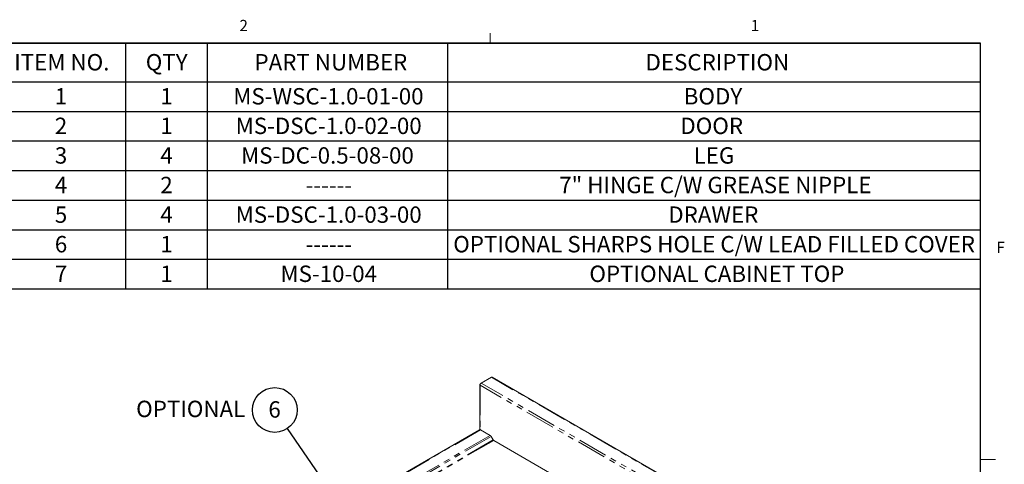
# Model space of a CAD drawing. Units: inches. Extents: x 1 to 135, y 1 to 86.
# Drawn here: x 102 to 135, y 71 to 86 of the extents above; entities that cross this region are included whole.
import ezdxf

# ---------------------------------------------------------------- set-up
doc = ezdxf.new("R2010")
doc.units = ezdxf.units.IN
doc.header["$LTSCALE"] = 4
doc.header["$MEASUREMENT"] = 0
doc.linetypes.add('PHANTOM', pattern=[0.5, 0.25, -0.05, 0.05, -0.05, 0.05, -0.05])
doc.layers.add('DIM', color=12, linetype='Continuous')
doc.layers.add('TITLEBLOCK', color=179, linetype='Continuous')
doc.styles.add('SLDTEXTSTYLE2', font='TXT', dxfattribs={"width": 0.75})
doc.dimstyles.new('SLDDIMSTYLE2', dxfattribs={"dimtxt": 0, "dimasz": 0.52, "dimexe": 0, "dimexo": 0.0625, "dimgap": 0, "dimtad": 0, "dimtih": 1, "dimtoh": 1, "dimdec": 0, "dimrnd": 1e-09, "dimzin": 0, "dimdsep": 46, "dimlunit": 5, "dimtxsty": 'Standard', "dimsah": 1, "dimcen": 0.09, "dimadec": 0, "dimazin": 0, "dimtfac": 0.52, "dimtdec": 0, "dimtofl": 0, "dimtmove": 0, "dimatfit": 3, "dimfxl": 0, "dimfrac": 2, "dimtolj": 1, "dimtzin": 0, "dimarcsym": 0})

# ---------------------------------------------------------------- blocks, each defined once
blk = doc.blocks.new('SW_TABLEANNOTATION_0')
at = {"layer": 'DIM', "color": 0}
for p, q in [((0, 0), (0, -8.262)), ((33.124, 0), (0, 0)), ((4.359, 0), (4.359, -1.295)), ((7.101, 0), (7.101, -1.295)), ((15.193, 0), (15.193, -1.295)), ((33.124, -8.262), (33.124, 0)), ((0, -1.295), (33.124, -1.295)), ((4.359, -1.295), (4.359, -8.262)), ((7.101, -1.295), (7.101, -8.262)), ((15.193, -1.295), (15.193, -8.262)), ((0, -2.29), (33.124, -2.29)), ((0, -3.286), (33.124, -3.286)), ((0, -4.281), (33.124, -4.281)), ((0, -5.276), (33.124, -5.276)), ((0, -6.271), (33.124, -6.271)), ((0, -7.267), (33.124, -7.267)), ((0, -8.262), (33.124, -8.262))]:
    blk.add_line(p, q, dxfattribs=at)
at = {"layer": 'DIM', "color": 0, "attachment_point": 1, "style": 'SLDTEXTSTYLE2'}
for s, insert, char_height in [('ITEM NO.', (0.61, -0.363), 0.5512), ('QTY', (5.036, -0.363), 0.5512), ('PART NUMBER', (8.695, -0.363), 0.55118), ('DESCRIPTION', (21.852, -0.363), 0.55118), ('1', (1.976, -1.508), 0.551), ('1', (5.526, -1.508), 0.551), ('MS-WSC-1.0-01-00', (7.98, -1.508), 0.55118), ('BODY', (23.138, -1.508), 0.5512), ('2', (1.976, -2.503), 0.551), ('1', (5.526, -2.503), 0.551), ('MS-DSC-1.0-02-00', (8.06, -2.503), 0.55118), ('DOOR', (23.024, -2.503), 0.5512), ('3', (1.976, -3.498), 0.551), ('4', (5.526, -3.498), 0.551), ('MS-DC-0.5-08-00', (8.243, -3.498), 0.55118), ('LEG', (23.471, -3.498), 0.5512), ('4', (1.976, -4.493), 0.551), ('2', (5.526, -4.493), 0.551), ('7" HINGE C/W GREASE NIPPLE', (18.949, -4.493), 0.55118), ('------', (10.414, -4.493), 0.5512), ('5', (1.976, -5.489), 0.551), ('4', (5.526, -5.489), 0.551), ('MS-DSC-1.0-03-00', (8.06, -5.489), 0.55118), ('DRAWER', (22.617, -5.489), 0.5512), ('6', (1.976, -6.484), 0.551), ('1', (5.526, -6.484), 0.551), ('OPTIONAL SHARPS HOLE C/W LEAD FILLED COVER', (15.382, -6.484), 0.55118), ('------', (10.414, -6.484), 0.5512), ('7', (1.976, -7.479), 0.551), ('1', (5.526, -7.479), 0.551), ('MS-10-04', (9.568, -7.479), 0.5512), ('OPTIONAL CABINET TOP', (19.963, -7.479), 0.55118)]:
    blk.add_mtext(s, dxfattribs=dict(at, insert=insert, char_height=char_height))
blk = doc.blocks.new('SW_NOTE_12')
at = {"layer": 'DIM', "color": 0}
blk.add_circle((-0.427, 0.622), 0.754, dxfattribs=at)
at = {"layer": 'DIM', "color": 0, "insert": (-0.433, 0.915), "char_height": 0.551, "attachment_point": 2, "style": 'SLDTEXTSTYLE2'}
blk.add_mtext('6', dxfattribs=at)

msp = doc.modelspace()

# ---------------------------------------------------------------- linework, layer by layer
at = {"color": 7, "linetype": 'Continuous', "lineweight": 0}
for p, q in [((117.5915194, 85.6424028), (117.5915194, 85.9815997)), ((134.0915194, 71.6424028), (134.5915194, 71.6424028))]:
    msp.add_line(p, q, dxfattribs=at)
at = {"color": 7, "linetype": 'Continuous', "lineweight": 15}
for p, q in [((117.2869, 74.2074983), (117.6328948, 74.4072368)), ((130.5105512, 66.9910363), (117.6593801, 74.4098595)), ((117.24462, 74.1580679), (117.24462, 72.6445971)), ((117.249441, 74.1426174), (117.260136, 74.1364433)), ((117.260136, 74.1796926), (117.2606874, 74.1800109)), ((117.2368874, 72.6418043), (109.1510978, 67.9739773)), ((117.593488, 72.4523463), (117.2711846, 72.6384081)), ((117.627788, 72.416139), (117.6964334, 72.2972417)), ((129.6379948, 65.3960513), (117.7120584, 72.2807478))]:
    msp.add_line(p, q, dxfattribs=at)
at = {"color": 8, "linetype": 'PHANTOM', "lineweight": 0}
for p, q in [((130.4840659, 66.9884136), (117.6328948, 74.4072368)), ((117.2604103, 74.1795342), (117.260136, 74.1796926)), ((130.0899171, 66.7299683), (117.260136, 74.1364433)), ((117.260136, 74.1364433), (117.260136, 72.6433139)), ((130.1380711, 66.7886751), (117.2869, 74.2074983)), ((117.2711846, 72.6384081), (109.197924, 67.9778139)), ((117.593488, 72.4523463), (109.8395557, 67.9760964)), ((117.627788, 72.416139), (109.9132079, 67.9626067)), ((117.6964334, 72.2972417), (110.0448973, 67.8801039)), ((117.7120584, 72.2807478), (110.0664663, 67.8670415))]:
    msp.add_line(p, q, dxfattribs=at)
at = {"color": 7, "linetype": 'Continuous', "lineweight": 15, "flags": 128}
msp.add_lwpolyline([(117.260136, 74.1796926), (117.2546417, 74.1759673), (117.2502468, 74.1717838), (117.2470638, 74.1672493), (117.2451741, 74.1624798), (117.2446262, 74.1575974), (117.2454341, 74.152727), (117.247577, 74.1479934), (117.2495078, 74.1452375)], dxfattribs=at)
at = {"color": 7, "linetype": 'Continuous', "lineweight": 15}
for centre, radius, start, end in [((117.6484122, 74.3855763), 0.0266452, 65.69288095, 125.61757748), ((117.3307691, 74.1389165), 0.0814122, 122.60547834, 177.39452151), ((117.2510903, 72.6103588), 0.0345042, 54.38242252, 114.30711905), ((117.5411114, 72.3683785), 0.098964, 28.85560888, 58.04532835), ((117.7359179, 72.3189984), 0.045082, 208.85560888, 238.04532835)]:
    msp.add_arc(centre, radius, start, end, dxfattribs=at)
at = {"layer": 'TITLEBLOCK'}
for p in [(2.0915194, 85.6424028), (134.0915194, 1.6424028)]:
    msp.add_line(p, (134.0915194, 85.6424028), dxfattribs=at)

# ---------------------------------------------------------------- block references
at = {"layer": 'DIM'}
for name, p in [('SW_TABLEANNOTATION_0', (100.9678472, 85.6424028)), ('SW_NOTE_12', (110.7710624, 72.6843846))]:
    msp.add_blockref(name, p, dxfattribs=at)

# ---------------------------------------------------------------- texts
at = {"color": 7, "linetype": 'Continuous', "lineweight": 0, "char_height": 0.375, "attachment_point": 1, "style": 'SLDTEXTSTYLE2'}
for s, insert in [('2', (109.1568628, 86.428308)), ('1', (126.3617481, 86.4266527)), ('F', (134.625496, 78.9651253))]:
    msp.add_mtext(s, dxfattribs=dict(at, insert=insert))
at = {"layer": 'DIM', "insert": (109.3516177, 73.617548), "char_height": 0.5511811, "attachment_point": 3, "style": 'SLDTEXTSTYLE2'}
msp.add_mtext('OPTIONAL', dxfattribs=at)

# ---------------------------------------------------------------- leaders
at = {"layer": 'DIM'}
msp.add_leader([(113.0201328, 69.4079347), (110.7710624, 72.6843846)], dimstyle='SLDDIMSTYLE2', dxfattribs=at)

doc.saveas('drawing.dxf')
